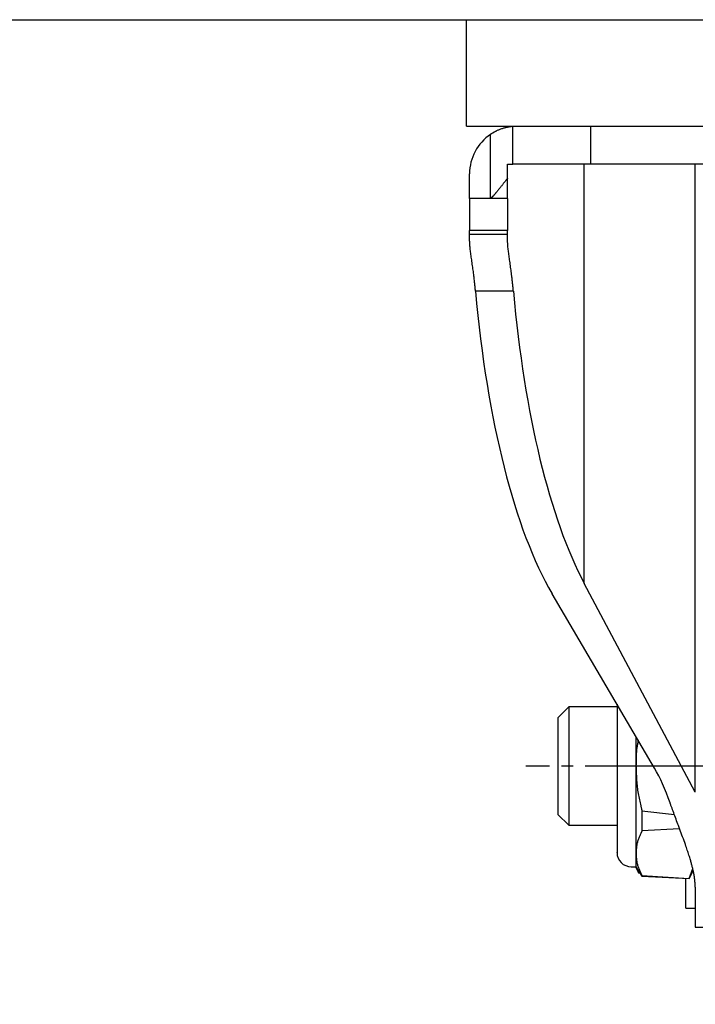
# Model space of a CAD drawing. Extents: x 120 to 4920, y 120 to 3444.
# Drawn here: x 1392 to 1449, y 485 to 568 of the extents above; entities that cross this region are included whole.
import ezdxf

# ---------------------------------------------------------------- set-up
doc = ezdxf.new("R2010")
doc.units = 0
doc.linetypes.add('EXLTYPE2', pattern=[13, 10, -1, 1, -1])
doc.layers.get('0').update_dxf_attribs({"linetype": 'CONTINUOUS'})
doc.layers.get('DEFPOINTS').update_dxf_attribs({"linetype": 'CONTINUOUS'})
doc.layers.add('Ｓ_１_１', color=7, linetype='CONTINUOUS')
doc.styles.add('EXCADDIM1', font='msgothic.ttc')
doc.styles.get("Standard").update_dxf_attribs({"font": 'monotxt', "bigfont": 'extfont'})
doc.dimstyles.new('ISO-25', dxfattribs={"dimtxt": 2.5, "dimasz": 2.5, "dimexe": 1.25, "dimexo": 0.625, "dimtad": 1, "dimtxsty": 'STANDARD', "dimcen": 2.5, "dimazin": 3, "dimtfac": 1, "dimtmove": 0, "dimatfit": 3})

# ---------------------------------------------------------------- blocks, each defined once
blk = doc.blocks.new('EX_NORM')
at = {"color": 0, "linetype": 'CONTINUOUS'}
for q in [(-1, 0.1667), (-1, 0), (-1, -0.1667)]:
    blk.add_line((0, 0), q, dxfattribs=at)
blk = doc.blocks.new('*D24')
at = {"layer": 'DEFPOINTS', "color": 0}
for p in [(880, 559), (1520, 559), (1520, 320)]:
    blk.add_point(p, dxfattribs=at)
at = {"layer": 'Ｓ_１_１', "color": 2, "linetype": 'CONTINUOUS'}
for p, q in [((880, 541), (880, 308)), ((1520, 541), (1520, 308)), ((916, 320), (1484, 320))]:
    blk.add_line(p, q, dxfattribs=at)
at = {"layer": 'Ｓ_１_１', "color": 2, "xscale": 36, "yscale": 36, "zscale": 36, "rotation": 180}
blk.add_blockref('EX_NORM', (880, 320), dxfattribs=at)
at = {"layer": 'Ｓ_１_１', "color": 2, "xscale": 36, "yscale": 36, "zscale": 36}
blk.add_blockref('EX_NORM', (1520, 320), dxfattribs=at)
at = {"layer": 'Ｓ_１_１', "color": 2, "insert": (1200, 353), "char_height": 41.5548, "attachment_point": 5, "style": 'EXCADDIM1'}
blk.add_mtext('640', dxfattribs=at)

msp = doc.modelspace()

# ---------------------------------------------------------------- linework, layer by layer
at = {"layer": 'Ｓ_１_１', "color": 3, "linetype": 'CONTINUOUS'}
for p, q in [((880, 568), (1520, 568)), ((1430, 559), (1430, 568)), ((1430, 559), (1520, 559)), ((1433.9, 555.8), (1433.9, 558.985)), ((1440.5, 555.8), (1440.5, 559)), ((1432.015, 552.941), (1432.015, 558.317)), ((1433.45, 554.614), (1433.45, 555.8)), ((1433.45, 555.8), (1433.9, 555.8)), ((1440.5, 555.8), (1433.9, 555.8)), ((1439.933, 520.417), (1439.933, 555.8)), ((1509.5, 555.8), (1440.5, 555.8)), ((1449.308, 502.81), (1449.308, 555.8)), ((1430.25, 552.941), (1430.25, 555)), ((1433.45, 552.9), (1433.45, 554.614)), ((1430.25, 552.9), (1430.25, 552.941)), ((1430.25, 552.941), (1432.015, 552.941)), ((1433.45, 552.9), (1430.25, 552.9)), ((1430.25, 552.9), (1430.25, 550.213)), ((1433.45, 552.9), (1433.45, 550.213)), ((1433.45, 550.213), (1430.25, 550.213)), ((1430.25, 549.874), (1430.25, 550.213)), ((1433.45, 549.874), (1433.45, 550.213)), ((1433.45, 549.874), (1430.25, 549.874)), ((1430.25, 549.52), (1430.25, 549.874)), ((1433.45, 549.52), (1433.45, 549.874)), ((1433.952, 545.072), (1430.752, 545.072)), ((1449.308, 502.81), (1439.933, 520.417)), ((1445.869, 504.825), (1437.217, 519.551)), ((1438.62, 510), (1437.7, 509.08)), ((1442.7, 510), (1438.62, 510)), ((1438.62, 510), (1438.62, 505)), ((1437.7, 509.08), (1437.7, 505)), ((1444.3, 507.496), (1444.3, 505)), ((1437.7, 505), (1437.7, 500.92)), ((1438.62, 505), (1438.62, 500)), ((1444.3, 505), (1444.3, 497.639)), ((1444.8, 501.227), (1447.539, 500.906)), ((1444.8, 501.227), (1444.8, 499.525)), ((1437.7, 500.92), (1438.62, 500)), ((1438.62, 500), (1442.7, 500)), ((1447.978, 499.711), (1444.8, 499.525)), ((1444.3, 497.639), (1444.3, 496.5)), ((1443.9, 496.5), (1444.3, 496.5)), ((1444.25, 496.5), (1444.5, 496)), ((1444.3, 496.5), (1444.8, 495.7)), ((1444.5, 496), (1444.5, 496.18)), ((1448.8, 495.518), (1449.09, 496.349)), ((1448.8, 495.5), (1449.128, 496.156)), ((1444.5, 496), (1444.612, 496)), ((1444.8, 495.752), (1448.8, 495.518)), ((1444.8, 495.752), (1444.8, 495.7)), ((1444.8, 495.7), (1448.8, 495.5)), ((1448.5, 493.356), (1448.5, 495.515)), ((1448.8, 495.518), (1448.8, 495.5)), ((1449.3, 494.792), (1449.3, 491.4)), ((1448.5, 493), (1448.5, 493.356)), ((1448.5, 493), (1449.3, 493)), ((1449.3, 491.4), (1452.5, 491.4))]:
    msp.add_line(p, q, dxfattribs=at)
at = {"layer": 'Ｓ_１_１', "color": 1, "linetype": 'EXLTYPE2'}
msp.add_line((1515, 505), (1435, 505), dxfattribs=at)
at = {"layer": 'Ｓ_１_１', "color": 3, "linetype": 'CONTINUOUS', "flags": 128}
for points in [[(1433.9, 558.985), (1433.9, 558.985), (1433.898, 558.984), (1433.894, 558.984), (1433.89, 558.984), (1433.885, 558.983), (1433.879, 558.983), (1433.872, 558.982), (1433.865, 558.981), (1433.858, 558.981), (1433.85, 558.98), (1433.843, 558.979), (1433.828, 558.978), (1433.814, 558.976), (1433.8, 558.975), (1433.786, 558.974), (1433.773, 558.972), (1433.76, 558.971), (1433.747, 558.969), (1433.734, 558.968), (1433.721, 558.966), (1433.708, 558.964), (1433.694, 558.963), (1433.656, 558.957), (1433.615, 558.95), (1433.572, 558.942), (1433.527, 558.934), (1433.48, 558.924), (1433.432, 558.914), (1433.383, 558.903), (1433.333, 558.891), (1433.283, 558.879), (1433.232, 558.866), (1433.18, 558.852), (1433.119, 558.834), (1433.057, 558.816), (1432.996, 558.797), (1432.935, 558.777), (1432.875, 558.756), (1432.816, 558.735), (1432.757, 558.712), (1432.7, 558.689), (1432.643, 558.665), (1432.587, 558.64), (1432.533, 558.614), (1432.494, 558.595), (1432.457, 558.576), (1432.42, 558.556), (1432.383, 558.536), (1432.347, 558.516), (1432.312, 558.496), (1432.277, 558.475), (1432.242, 558.454), (1432.207, 558.434), (1432.173, 558.413), (1432.139, 558.392), (1432.122, 558.382), (1432.105, 558.372), (1432.089, 558.362), (1432.074, 558.353), (1432.06, 558.345), (1432.047, 558.337), (1432.036, 558.33), (1432.027, 558.325), (1432.02, 558.321), (1432.016, 558.318), (1432.015, 558.317)], [(1433.45, 554.614), (1433.448, 554.611), (1433.442, 554.604), (1433.433, 554.592), (1433.421, 554.576), (1433.406, 554.556), (1433.389, 554.534), (1433.37, 554.509), (1433.35, 554.483), (1433.329, 554.456), (1433.307, 554.427), (1433.285, 554.399), (1433.253, 554.356), (1433.221, 554.315), (1433.189, 554.274), (1433.158, 554.233), (1433.127, 554.192), (1433.095, 554.151), (1433.064, 554.111), (1433.032, 554.07), (1432.999, 554.028), (1432.966, 553.987), (1432.933, 553.944), (1432.889, 553.889), (1432.844, 553.832), (1432.798, 553.775), (1432.752, 553.718), (1432.706, 553.661), (1432.66, 553.605), (1432.614, 553.549), (1432.569, 553.495), (1432.525, 553.442), (1432.483, 553.392), (1432.442, 553.343), (1432.423, 553.32), (1432.403, 553.298), (1432.385, 553.276), (1432.366, 553.254), (1432.348, 553.233), (1432.33, 553.212), (1432.312, 553.192), (1432.295, 553.172), (1432.277, 553.152), (1432.26, 553.132), (1432.242, 553.112), (1432.233, 553.103), (1432.224, 553.093), (1432.216, 553.083), (1432.207, 553.073), (1432.197, 553.064), (1432.188, 553.054), (1432.179, 553.045), (1432.17, 553.035), (1432.16, 553.026), (1432.151, 553.017), (1432.141, 553.008), (1432.136, 553.004), (1432.131, 553), (1432.126, 552.996), (1432.121, 552.992), (1432.116, 552.988), (1432.111, 552.984), (1432.106, 552.98), (1432.1, 552.976), (1432.095, 552.972), (1432.089, 552.968), (1432.083, 552.965), (1432.08, 552.962), (1432.076, 552.96), (1432.073, 552.958), (1432.069, 552.956), (1432.066, 552.954), (1432.062, 552.953), (1432.059, 552.951), (1432.055, 552.95), (1432.051, 552.948), (1432.048, 552.947), (1432.044, 552.946), (1432.042, 552.945), (1432.04, 552.945), (1432.038, 552.945), (1432.036, 552.944), (1432.035, 552.944), (1432.033, 552.944), (1432.031, 552.943), (1432.029, 552.943), (1432.027, 552.943), (1432.025, 552.943), (1432.023, 552.942), (1432.022, 552.942), (1432.02, 552.942), (1432.019, 552.942), (1432.019, 552.942), (1432.018, 552.942), (1432.017, 552.942), (1432.016, 552.942), (1432.016, 552.942), (1432.015, 552.941), (1432.015, 552.941), (1432.015, 552.941)], [(1430.752, 545.072), (1430.751, 545.076), (1430.75, 545.086), (1430.748, 545.103), (1430.746, 545.126), (1430.744, 545.153), (1430.74, 545.185), (1430.737, 545.221), (1430.733, 545.259), (1430.729, 545.299), (1430.725, 545.341), (1430.721, 545.384), (1430.712, 545.47), (1430.704, 545.557), (1430.695, 545.644), (1430.686, 545.732), (1430.677, 545.82), (1430.668, 545.909), (1430.659, 545.999), (1430.649, 546.089), (1430.639, 546.179), (1430.628, 546.271), (1430.618, 546.362), (1430.603, 546.485), (1430.587, 546.608), (1430.571, 546.733), (1430.555, 546.858), (1430.538, 546.983), (1430.521, 547.109), (1430.503, 547.235), (1430.485, 547.362), (1430.467, 547.489), (1430.449, 547.616), (1430.431, 547.743), (1430.415, 547.853), (1430.4, 547.963), (1430.384, 548.073), (1430.369, 548.182), (1430.355, 548.289), (1430.341, 548.395), (1430.328, 548.498), (1430.316, 548.6), (1430.305, 548.699), (1430.295, 548.795), (1430.287, 548.887), (1430.283, 548.931), (1430.28, 548.973), (1430.277, 549.016), (1430.274, 549.057), (1430.271, 549.099), (1430.269, 549.141), (1430.267, 549.182), (1430.264, 549.224), (1430.262, 549.267), (1430.26, 549.31), (1430.258, 549.354), (1430.257, 549.376), (1430.256, 549.398), (1430.255, 549.419), (1430.254, 549.439), (1430.253, 549.458), (1430.252, 549.475), (1430.251, 549.49), (1430.251, 549.503), (1430.25, 549.512), (1430.25, 549.518), (1430.25, 549.52)], [(1433.952, 545.072), (1433.951, 545.076), (1433.95, 545.086), (1433.948, 545.103), (1433.946, 545.126), (1433.943, 545.154), (1433.94, 545.185), (1433.937, 545.221), (1433.933, 545.259), (1433.929, 545.299), (1433.925, 545.341), (1433.921, 545.384), (1433.912, 545.47), (1433.904, 545.557), (1433.895, 545.644), (1433.886, 545.732), (1433.877, 545.82), (1433.868, 545.909), (1433.858, 545.999), (1433.849, 546.089), (1433.839, 546.18), (1433.828, 546.271), (1433.818, 546.363), (1433.803, 546.485), (1433.787, 546.609), (1433.771, 546.733), (1433.755, 546.858), (1433.738, 546.983), (1433.721, 547.109), (1433.703, 547.235), (1433.685, 547.362), (1433.667, 547.489), (1433.649, 547.616), (1433.631, 547.743), (1433.615, 547.853), (1433.6, 547.963), (1433.584, 548.073), (1433.569, 548.182), (1433.555, 548.289), (1433.541, 548.395), (1433.528, 548.499), (1433.516, 548.6), (1433.505, 548.699), (1433.495, 548.795), (1433.487, 548.888), (1433.483, 548.931), (1433.48, 548.974), (1433.477, 549.016), (1433.474, 549.058), (1433.471, 549.099), (1433.469, 549.141), (1433.467, 549.182), (1433.464, 549.224), (1433.462, 549.267), (1433.46, 549.31), (1433.458, 549.354), (1433.457, 549.376), (1433.456, 549.398), (1433.455, 549.419), (1433.454, 549.439), (1433.453, 549.458), (1433.452, 549.475), (1433.451, 549.49), (1433.451, 549.503), (1433.45, 549.512), (1433.45, 549.518), (1433.45, 549.52)], [(1442.7, 510.219), (1442.7, 510.218), (1442.7, 510.213), (1442.7, 510.206), (1442.7, 510.197), (1442.7, 510.185), (1442.7, 510.172), (1442.7, 510.157), (1442.7, 510.141), (1442.7, 510.124), (1442.7, 510.107), (1442.7, 510.089), (1442.7, 510.044), (1442.7, 510), (1442.7, 509.955), (1442.7, 509.91), (1442.7, 509.864), (1442.7, 509.818), (1442.7, 509.772), (1442.7, 509.725), (1442.7, 509.678), (1442.7, 509.63), (1442.7, 509.581), (1442.7, 509.484), (1442.7, 509.384), (1442.7, 509.282), (1442.7, 509.178), (1442.7, 509.073), (1442.7, 508.966), (1442.7, 508.859), (1442.7, 508.751), (1442.7, 508.643), (1442.7, 508.535), (1442.7, 508.427), (1442.7, 508.297), (1442.7, 508.168), (1442.7, 508.039), (1442.7, 507.911), (1442.7, 507.784), (1442.7, 507.657), (1442.7, 507.531), (1442.7, 507.405), (1442.7, 507.28), (1442.7, 507.154), (1442.7, 507.03), (1442.7, 506.897), (1442.7, 506.765), (1442.7, 506.633), (1442.7, 506.501), (1442.7, 506.37), (1442.7, 506.239), (1442.7, 506.107), (1442.7, 505.976), (1442.7, 505.845), (1442.7, 505.714), (1442.7, 505.584), (1442.7, 505.451), (1442.7, 505.318), (1442.7, 505.186), (1442.7, 505.053), (1442.7, 504.921), (1442.7, 504.788), (1442.7, 504.655), (1442.7, 504.523), (1442.7, 504.39), (1442.7, 504.258), (1442.7, 504.125), (1442.7, 503.996), (1442.7, 503.866), (1442.7, 503.737), (1442.7, 503.607), (1442.7, 503.478), (1442.7, 503.348), (1442.7, 503.218), (1442.7, 503.089), (1442.7, 502.959), (1442.7, 502.83), (1442.7, 502.7), (1442.7, 502.579), (1442.7, 502.457), (1442.7, 502.336), (1442.7, 502.214), (1442.7, 502.093), (1442.7, 501.971), (1442.7, 501.85), (1442.7, 501.728), (1442.7, 501.607), (1442.7, 501.485), (1442.7, 501.364), (1442.7, 501.255), (1442.7, 501.146), (1442.7, 501.037), (1442.7, 500.928), (1442.7, 500.819), (1442.7, 500.71), (1442.7, 500.602), (1442.7, 500.493), (1442.7, 500.384), (1442.7, 500.275), (1442.7, 500.166), (1442.7, 500.075), (1442.7, 499.983), (1442.7, 499.891), (1442.7, 499.799), (1442.7, 499.708), (1442.7, 499.616), (1442.7, 499.524), (1442.7, 499.432), (1442.7, 499.34), (1442.7, 499.248), (1442.7, 499.156), (1442.7, 499.083), (1442.7, 499.011), (1442.7, 498.939), (1442.7, 498.867), (1442.7, 498.794), (1442.7, 498.722), (1442.7, 498.65), (1442.7, 498.578), (1442.7, 498.506), (1442.7, 498.434), (1442.7, 498.363), (1442.7, 498.316), (1442.7, 498.269), (1442.7, 498.223), (1442.7, 498.176), (1442.7, 498.13), (1442.7, 498.084), (1442.7, 498.039), (1442.7, 497.993), (1442.7, 497.948), (1442.7, 497.903), (1442.7, 497.858), (1442.7, 497.837), (1442.7, 497.817), (1442.7, 497.797), (1442.7, 497.779), (1442.7, 497.762), (1442.7, 497.747), (1442.7, 497.735), (1442.7, 497.726), (1442.7, 497.72), (1442.7, 497.718), (1442.7, 497.72), (1442.7, 497.72), (1442.7, 497.721), (1442.7, 497.721), (1442.7, 497.722), (1442.7, 497.723), (1442.7, 497.724), (1442.7, 497.725), (1442.7, 497.726), (1442.7, 497.727), (1442.7, 497.729), (1442.7, 497.73), (1442.7, 497.731), (1442.7, 497.731), (1442.7, 497.732), (1442.7, 497.732), (1442.7, 497.732), (1442.7, 497.733), (1442.7, 497.733), (1442.7, 497.733), (1442.7, 497.734), (1442.7, 497.734), (1442.7, 497.734)], [(1444.486, 507.179), (1444.486, 507.179), (1444.486, 507.178), (1444.486, 507.177), (1444.485, 507.175), (1444.485, 507.173), (1444.484, 507.171), (1444.484, 507.168), (1444.483, 507.165), (1444.483, 507.162), (1444.482, 507.158), (1444.481, 507.155), (1444.474, 507.119), (1444.465, 507.074), (1444.454, 507.019), (1444.442, 506.958), (1444.429, 506.889), (1444.415, 506.816), (1444.402, 506.739), (1444.389, 506.659), (1444.376, 506.577), (1444.364, 506.495), (1444.353, 506.414), (1444.344, 506.334), (1444.336, 506.255), (1444.33, 506.178), (1444.325, 506.102), (1444.32, 506.027), (1444.317, 505.951), (1444.315, 505.875), (1444.313, 505.798), (1444.311, 505.72), (1444.31, 505.641), (1444.308, 505.56), (1444.307, 505.488), (1444.306, 505.415), (1444.305, 505.344), (1444.304, 505.276), (1444.303, 505.211), (1444.302, 505.153), (1444.302, 505.102), (1444.301, 505.06), (1444.3, 505.027), (1444.3, 505.007), (1444.3, 505)], [(1444.3, 505), (1444.3, 504.995), (1444.301, 504.98), (1444.302, 504.957), (1444.303, 504.925), (1444.304, 504.887), (1444.306, 504.843), (1444.308, 504.793), (1444.31, 504.74), (1444.312, 504.682), (1444.314, 504.623), (1444.317, 504.562), (1444.321, 504.437), (1444.326, 504.31), (1444.332, 504.18), (1444.338, 504.048), (1444.345, 503.915), (1444.354, 503.781), (1444.363, 503.645), (1444.375, 503.508), (1444.388, 503.371), (1444.402, 503.234), (1444.419, 503.097), (1444.439, 502.96), (1444.46, 502.823), (1444.483, 502.687), (1444.508, 502.553), (1444.534, 502.419), (1444.561, 502.287), (1444.589, 502.157), (1444.617, 502.028), (1444.645, 501.901), (1444.674, 501.777), (1444.702, 501.655), (1444.715, 501.595), (1444.729, 501.537), (1444.741, 501.482), (1444.753, 501.429), (1444.765, 501.381), (1444.774, 501.337), (1444.783, 501.3), (1444.79, 501.27), (1444.795, 501.247), (1444.799, 501.232), (1444.8, 501.227)], [(1449.3, 494.792), (1449.3, 494.794), (1449.3, 494.799), (1449.299, 494.808), (1449.299, 494.82), (1449.298, 494.834), (1449.297, 494.851), (1449.296, 494.869), (1449.296, 494.889), (1449.295, 494.91), (1449.294, 494.931), (1449.293, 494.953), (1449.291, 494.996), (1449.289, 495.04), (1449.286, 495.083), (1449.284, 495.125), (1449.282, 495.168), (1449.279, 495.211), (1449.276, 495.254), (1449.273, 495.298), (1449.269, 495.341), (1449.265, 495.385), (1449.26, 495.429), (1449.251, 495.505), (1449.241, 495.581), (1449.23, 495.658), (1449.217, 495.736), (1449.203, 495.815), (1449.189, 495.893), (1449.174, 495.971), (1449.158, 496.048), (1449.142, 496.125), (1449.125, 496.2), (1449.108, 496.275), (1449.09, 496.352), (1449.072, 496.428), (1449.054, 496.503), (1449.035, 496.576), (1449.017, 496.649), (1448.998, 496.72), (1448.978, 496.791), (1448.959, 496.862), (1448.939, 496.933), (1448.919, 497.003), (1448.898, 497.074), (1448.868, 497.175), (1448.837, 497.277), (1448.805, 497.38), (1448.773, 497.484), (1448.739, 497.589), (1448.705, 497.695), (1448.669, 497.802), (1448.633, 497.91), (1448.596, 498.02), (1448.558, 498.13), (1448.519, 498.242), (1448.466, 498.393), (1448.411, 498.546), (1448.354, 498.7), (1448.297, 498.857), (1448.239, 499.014), (1448.18, 499.173), (1448.121, 499.332), (1448.061, 499.492), (1448.001, 499.653), (1447.941, 499.813), (1447.881, 499.974), (1447.829, 500.111), (1447.778, 500.248), (1447.728, 500.385), (1447.678, 500.521), (1447.628, 500.657), (1447.579, 500.791), (1447.53, 500.924), (1447.481, 501.056), (1447.434, 501.187), (1447.386, 501.316), (1447.34, 501.443), (1447.317, 501.506), (1447.295, 501.567), (1447.273, 501.626), (1447.253, 501.682), (1447.234, 501.733), (1447.217, 501.779), (1447.202, 501.819), (1447.191, 501.852), (1447.182, 501.876), (1447.176, 501.892), (1447.174, 501.897)], [(1444.8, 499.525), (1444.799, 499.523), (1444.795, 499.515), (1444.79, 499.504), (1444.783, 499.489), (1444.774, 499.47), (1444.764, 499.448), (1444.753, 499.424), (1444.741, 499.398), (1444.728, 499.37), (1444.715, 499.34), (1444.701, 499.31), (1444.673, 499.249), (1444.644, 499.186), (1444.615, 499.121), (1444.587, 499.055), (1444.558, 498.989), (1444.531, 498.921), (1444.504, 498.852), (1444.479, 498.783), (1444.456, 498.713), (1444.434, 498.643), (1444.415, 498.572), (1444.399, 498.505), (1444.385, 498.439), (1444.372, 498.372), (1444.362, 498.306), (1444.353, 498.24), (1444.345, 498.174), (1444.338, 498.109), (1444.332, 498.045), (1444.326, 497.981), (1444.321, 497.919), (1444.316, 497.857), (1444.314, 497.827), (1444.312, 497.797), (1444.31, 497.769), (1444.308, 497.742), (1444.306, 497.717), (1444.304, 497.695), (1444.303, 497.676), (1444.302, 497.66), (1444.301, 497.649), (1444.3, 497.641), (1444.3, 497.639)], [(1444.3, 497.639), (1444.3, 497.636), (1444.301, 497.629), (1444.302, 497.617), (1444.303, 497.601), (1444.304, 497.582), (1444.306, 497.56), (1444.308, 497.535), (1444.31, 497.508), (1444.312, 497.48), (1444.314, 497.45), (1444.317, 497.42), (1444.321, 497.358), (1444.326, 497.295), (1444.332, 497.232), (1444.338, 497.167), (1444.345, 497.102), (1444.353, 497.037), (1444.362, 496.971), (1444.373, 496.904), (1444.385, 496.838), (1444.399, 496.771), (1444.415, 496.705), (1444.435, 496.634), (1444.456, 496.564), (1444.48, 496.494), (1444.505, 496.424), (1444.531, 496.356), (1444.559, 496.288), (1444.587, 496.221), (1444.616, 496.156), (1444.645, 496.091), (1444.673, 496.028), (1444.701, 495.967), (1444.715, 495.937), (1444.729, 495.907), (1444.741, 495.879), (1444.754, 495.853), (1444.765, 495.829), (1444.775, 495.807), (1444.783, 495.789), (1444.79, 495.773), (1444.795, 495.762), (1444.799, 495.755), (1444.8, 495.752)]]:
    msp.add_lwpolyline(points, dxfattribs=at)
at = {"layer": 'Ｓ_１_１', "color": 3, "linetype": 'CONTINUOUS'}
for centre, radius, start, end in [((1434.25, 555), 4, 123.97426, 180), ((1443.9, 497.7), 1.2, 180, 270)]:
    msp.add_arc(centre, radius, start, end, dxfattribs=at)
for centre, major_axis, start_param, end_param in [((1443.45, 556.524), (0, 41.943), 1.847338, 2.649834), ((1446.65, 556.524), (0, 41.943), 1.847338, 2.607745), ((1442.8, 486.619), (0, 20.654), 5.545035, 5.791427)]:
    msp.add_ellipse(centre, major_axis=major_axis, ratio=0.314716, start_param=start_param, end_param=end_param, dxfattribs=at)

# ---------------------------------------------------------------- dimensions: what is measured, and where the dimension line sits
at = {"layer": 'Ｓ_１_１', "color": 2, "linetype": 'CONTINUOUS'}
dim = msp.add_linear_dim(base=(1520, 320), p1=(880, 559), p2=(1520, 559), dimstyle='ISO-25', override={"dimtxt": 41.55485, "dimasz": 36, "dimexe": 12, "dimexo": 18, "dimgap": 0, "dimtad": 1, "dimjust": 0, "dimtih": 0, "dimtoh": 0, "dimdec": 2, "dimzin": 8, "dimlunit": 2, "dimtxsty": 'EXCADDIM1', "dimblk1": 'EX_NORM', "dimblk2": 'EX_NORM', "dimsah": 1, "dimse1": 0, "dimse2": 0, "dimclrd": 2, "dimclre": 2, "dimclrt": 2, "dimtmove": 2}, dxfattribs=at)
dim.commit()
dim.dimension.update_dxf_attribs({"geometry": '*D24', "text_midpoint": (1200, 353), "dimtype": 160})

doc.saveas('drawing.dxf')
